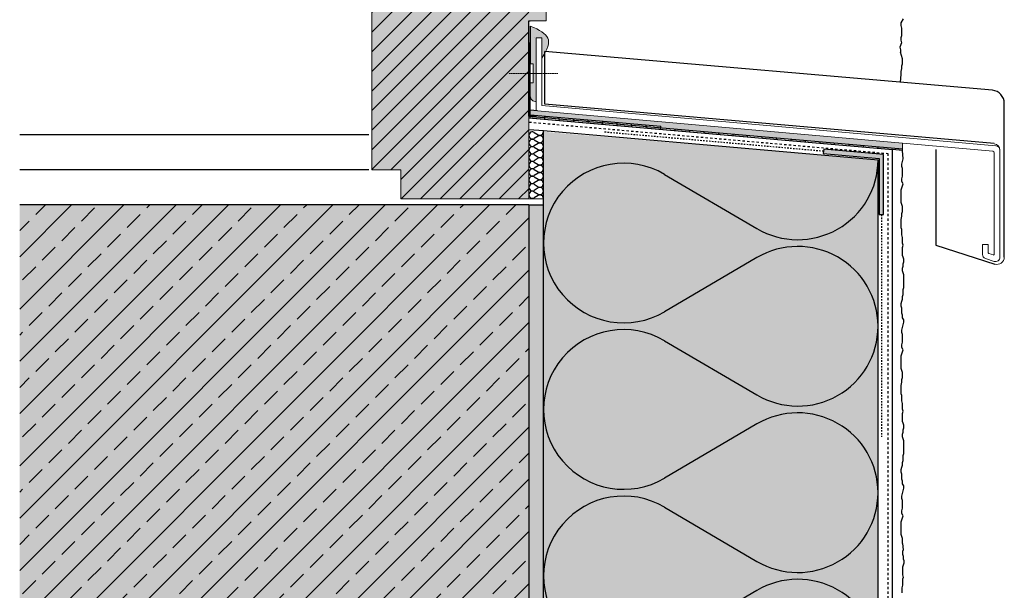
# Model space of a CAD drawing. Extents: x 4032 to 12389, y -11579 to -6538.
# Drawn here: x 12051 to 12389, y -8705 to -8509 of the extents above; entities that cross this region are included whole.
import ezdxf

# ---------------------------------------------------------------- set-up
doc = ezdxf.new("R2010")
doc.units = 0
doc.header["$LTSCALE"] = 0.1
for name, pattern in [('ACHSE', [18.5, 12, -3, 0.5, -3]), ('AUSGEZOGEN', [0]), ('KURZGESTRICHELT', [0.004, 0.002, -0.002]), ('MVS_STRICH', [48, 8, -8, 8, -8, 8, -8]), ('STRICHLINIE', [10, 5, -5])]:
    doc.linetypes.add(name, pattern=pattern)
doc.layers.get('0').update_dxf_attribs({"linetype": 'CONTINUOUS'})
doc.layers.add('Alsecco', color=7, linetype='AUSGEZOGEN', lineweight=18)
doc.layers.add('bauseits', color=7, linetype='AUSGEZOGEN', lineweight=13)
for name, color, linetype in [('Armierung', 6, 'CONTINUOUS'), ('BEMASSUNG', 1, 'AUSGEZOGEN'), ('DÄMMUNG', 1, 'CONTINUOUS'), ('Putz', 6, 'CONTINUOUS'), ('Rohbau', 4, 'CONTINUOUS'), ('SCHRAFFUR', 7, 'CONTINUOUS'), ('SICHTBARE', 7, 'CONTINUOUS'), ('UNSICHTBARE', 1, 'STRICHLINIE')]:
    doc.layers.add(name, color=color, linetype=linetype)

# ---------------------------------------------------------------- blocks, each defined once
blk = doc.blocks.new('DAEMM')
at = {"layer": 'DÄMMUNG'}
for p, q in [((0.2065, 0.362), (0.0435, 0.638)), ((0.4565, 0.638), (0.2935, 0.362))]:
    blk.add_line(p, q, dxfattribs=at)
for centre, radius, start, end in [((0.25, 0.76), 0.2398, 329.435, 210.565), ((-0.0001, 0.2399), 0.2399, 270.0152, 30.5802), ((0.5001, 0.2399), 0.2399, 149.4198, 269.9848)]:
    blk.add_arc(centre, radius, start, end, dxfattribs=at)

msp = doc.modelspace()

# ---------------------------------------------------------------- hatches: boundary and pattern name
at = {"layer": 'Alsecco', "lineweight": -3}
msp.add_hatch(color=251, dxfattribs=at).paths.add_polyline_path([(12232.66, -8517.7), (12232.72, -8516.95), (12232.66, -8516.28), (12232.47, -8515.68), (12232.16, -8515.12), (12231.72, -8514.58), (12231.16, -8514.04), (12230.47, -8513.51), (12229.66, -8513), (12228.72, -8512.49), (12227.66, -8512), (12226.47, -8511.51), (12226.47, -8524.51), (12227.47, -8524.51), (12227.47, -8527.76), (12228.47, -8527.76), (12228.47, -8515.51), (12230.47, -8515.51), (12230.47, -8522.51), (12231.16, -8521.4), (12231.72, -8520.37), (12232.16, -8519.4), (12232.47, -8518.51)])
h = msp.add_hatch(color=251, dxfattribs=at)
h.paths.add_polyline_path([(12228.47, -8515.51), (12230.47, -8515.51), (12230.47, -8522.51), (12231.16, -8521.4), (12231.72, -8520.37), (12232.16, -8519.4), (12232.47, -8518.51), (12232.66, -8517.7), (12232.72, -8516.95), (12232.66, -8516.28), (12232.47, -8515.68), (12232.16, -8515.12), (12231.72, -8514.58), (12231.16, -8514.04), (12230.47, -8513.51), (12229.66, -8513), (12228.72, -8512.49), (12227.66, -8512), (12226.47, -8511.51), (12226.47, -8524.51), (12227.47, -8524.51), (12227.47, -8527.76), (12228.47, -8527.76)], flags=16)
h.paths.add_polyline_path([(12228.47, -8515.51), (12228.47, -8515.51), (12230.47, -8515.51), (12230.47, -8522.51), (12231.16, -8521.4), (12231.72, -8520.37), (12232.16, -8519.4), (12232.47, -8518.51), (12232.66, -8517.7), (12232.72, -8516.95), (12232.66, -8516.28), (12232.47, -8515.68), (12232.16, -8515.12), (12231.72, -8514.58), (12231.16, -8514.04), (12230.47, -8513.51), (12229.66, -8513), (12228.72, -8512.49), (12227.66, -8512), (12226.47, -8511.51), (12226.47, -8524.51), (12227.47, -8524.51), (12227.47, -8531.01), (12226.47, -8531.01), (12226.47, -8535.51), (12226.51, -8535.9), (12226.62, -8536.28), (12226.81, -8536.62), (12227.06, -8536.93), (12227.36, -8537.18), (12227.7, -8537.36), (12228.08, -8537.47), (12228.47, -8537.51)])
at = {"layer": 'bauseits', "lineweight": -3}
h = msp.add_hatch(dxfattribs=at)
h.set_pattern_fill('ANSI31', color=256, scale=1.5, style=0)
h.set_pattern_definition([(45, (103.3673, -12621.226), (-3.367596, 3.367596), [])])
h.paths.add_polyline_path([(12225.97, -8504.02), (12231.97, -8504.02), (12231.97, -8489.02), (12215.97, -8483.02), (12215.97, -8470.02), (12199.97, -8470.02), (12199.97, -8463.02), (12171.97, -8463.02), (12171.97, -8560.9), (12181.97, -8560.9), (12181.97, -8570.9), (12225.97, -8570.9)])
at = {"layer": 'SCHRAFFUR', "linetype": 'AUSGEZOGEN'}
h = msp.add_hatch(color=31, dxfattribs=at)
h.dxf.hatch_style = 1
h.paths.add_polyline_path([(12171.97, -8463.02), (12199.97, -8463.02), (12199.97, -8470.02), (12215.97, -8470.02), (12215.97, -8483.02), (12231.97, -8489.02), (12231.97, -8509.68), (12225.97, -8509.68), (12225.97, -8570.9), (12181.97, -8570.9), (12181.97, -8560.9), (12171.97, -8560.9)])
at = {"layer": 'SCHRAFFUR', "linetype": 'Continuous'}
h = msp.add_hatch(color=7, dxfattribs=at)
h.dxf.hatch_style = 1
h.paths.add_polyline_path([(12226.45, -8520.64), (12225.95, -8520.64), (12225.96, -8525.64), (12226.46, -8525.64)])
h = msp.add_hatch(color=7, dxfattribs=at)
h.dxf.hatch_style = 1
h.paths.add_polyline_path([(12226.46, -8530.64), (12225.96, -8530.64), (12225.97, -8535.64), (12226.47, -8535.64)])
h = msp.add_hatch(color=7, dxfattribs=at)
h.dxf.hatch_style = 1
h.paths.add_polyline_path([(12228.46, -8542.2), (12226.47, -8542.03), (12226.47, -8540.64), (12225.97, -8540.64), (12225.97, -8542.48), (12228.42, -8542.7)])
at = {"layer": 'SCHRAFFUR', "linetype": 'ACHSE', "lineweight": 20}
h = msp.add_hatch(color=254, dxfattribs=at)
h.dxf.hatch_style = 1
h.paths.add_polyline_path([(12226.47, -8540.41), (12354.37, -8551.77), (12354.37, -8553.69), (12271.26, -8546.42), (12271.3, -8545.95), (12226.47, -8542.03)])
at = {"layer": 'SCHRAFFUR', "linetype": 'Continuous'}
h = msp.add_hatch(color=7, dxfattribs=at)
h.dxf.hatch_style = 1
h.paths.add_polyline_path([(12231.47, -8542.97), (12226.49, -8542.53), (12226.44, -8543.03), (12231.42, -8543.46)])
h = msp.add_hatch(color=7, dxfattribs=at)
h.dxf.hatch_style = 1
h.paths.add_polyline_path([(12236.43, -8542.9), (12231.45, -8542.46), (12231.41, -8542.96), (12236.39, -8543.4)])
h = msp.add_hatch(color=7, dxfattribs=at)
h.dxf.hatch_style = 1
h.paths.add_polyline_path([(12241.43, -8543.84), (12236.45, -8543.4), (12236.41, -8543.9), (12241.39, -8544.33)])
h = msp.add_hatch(color=7, dxfattribs=at)
h.dxf.hatch_style = 1
h.paths.add_polyline_path([(12246.39, -8543.77), (12241.41, -8543.33), (12241.37, -8543.83), (12246.35, -8544.27)])
h = msp.add_hatch(color=7, dxfattribs=at)
h.dxf.hatch_style = 1
h.paths.add_polyline_path([(12251.39, -8544.71), (12246.41, -8544.27), (12246.37, -8544.77), (12251.35, -8545.2)])
h = msp.add_hatch(color=7, dxfattribs=at)
h.dxf.hatch_style = 1
h.paths.add_polyline_path([(12256.36, -8544.64), (12251.37, -8544.21), (12251.33, -8544.7), (12256.31, -8545.14)])
at = {"layer": 'SCHRAFFUR', "linetype": 'Continuous', "transparency": 33554687}
h = msp.add_hatch(color=71, dxfattribs=at)
h.dxf.hatch_style = 1
h.paths.add_polyline_path([(12230.97, -8547.81), (12345.97, -8557.48), (12345.97, -8875.33), (12230.97, -8875.33)])
at = {"layer": 'SCHRAFFUR', "linetype": 'Continuous'}
h = msp.add_hatch(color=7, dxfattribs=at)
h.dxf.hatch_style = 1
h.paths.add_polyline_path([(12261.35, -8545.57), (12256.37, -8545.14), (12256.33, -8545.64), (12261.31, -8546.07)])
h = msp.add_hatch(color=7, dxfattribs=at)
h.dxf.hatch_style = 1
h.paths.add_polyline_path([(12266.32, -8545.51), (12261.34, -8545.08), (12261.29, -8545.58), (12266.27, -8546.01)])
h = msp.add_hatch(color=7, dxfattribs=at)
h.dxf.hatch_style = 1
h.paths.add_polyline_path([(12271.32, -8546.44), (12266.34, -8546.01), (12266.29, -8546.51), (12271.27, -8546.94)])
h = msp.add_hatch(color=7, dxfattribs=at)
h.dxf.hatch_style = 1
h.paths.add_polyline_path([(12281.28, -8547.31), (12276.3, -8546.88), (12276.25, -8547.38), (12281.24, -8547.81)])
h = msp.add_hatch(color=7, dxfattribs=at)
h.dxf.hatch_style = 1
h.paths.add_polyline_path([(12291.24, -8548.17), (12286.26, -8547.74), (12286.22, -8548.24), (12291.2, -8548.67)])
h = msp.add_hatch(color=7, dxfattribs=at)
h.dxf.hatch_style = 1
h.paths.add_polyline_path([(12301.2, -8549.05), (12296.22, -8548.62), (12296.18, -8549.12), (12301.16, -8549.55)])
h = msp.add_hatch(color=7, dxfattribs=at)
h.dxf.hatch_style = 1
h.paths.add_polyline_path([(12311.17, -8549.92), (12306.18, -8549.49), (12306.14, -8549.99), (12311.12, -8550.42)])
h = msp.add_hatch(color=7, dxfattribs=at)
h.dxf.hatch_style = 1
h.paths.add_polyline_path([(12321.13, -8550.79), (12316.15, -8550.36), (12316.1, -8550.86), (12321.08, -8551.29)])
h = msp.add_hatch(color=7, dxfattribs=at)
h.dxf.hatch_style = 1
h.paths.add_polyline_path([(12331.09, -8551.66), (12326.11, -8551.22), (12326.07, -8551.72), (12331.05, -8552.16)])
h = msp.add_hatch(color=7, dxfattribs=at)
h.dxf.hatch_style = 1
h.paths.add_polyline_path([(12327.3, -8553.8), (12327.17, -8555.29), (12346.4, -8556.97), (12346.4, -8576.29), (12347.9, -8576.29), (12347.9, -8555.6)])
h = msp.add_hatch(color=7, dxfattribs=at)
h.dxf.hatch_style = 1
h.paths.add_polyline_path([(12341.05, -8552.53), (12336.07, -8552.1), (12336.03, -8552.59), (12341.01, -8553.03)])
h = msp.add_hatch(color=7, dxfattribs=at)
h.dxf.hatch_style = 1
h.paths.add_polyline_path([(12350.97, -8553.9), (12350.97, -8553.4), (12346.03, -8552.97), (12345.99, -8553.46)])
at = {"layer": 'SCHRAFFUR', "linetype": 'AUSGEZOGEN'}
h = msp.add_hatch(color=254, dxfattribs=at)
h.dxf.hatch_style = 1
h.paths.add_polyline_path([(12050.97, -8572.9), (12050.97, -8877.26), (12225.97, -8876.86), (12225.97, -8572.9)])
at = {"layer": 'SCHRAFFUR', "lineweight": -3}
h = msp.add_hatch(dxfattribs=at)
h.set_pattern_fill('ANSI33', color=3, scale=2, style=0)
h.set_pattern_definition([(45, (11140.486, 89.695), (-8.980256, 8.980256), []), (45, (11149.466, 89.695), (-8.980256, 8.980256), [6.35, -3.175])])
h.paths.add_polyline_path([(12225.97, -8572.9), (12050.97, -8572.9), (12050.97, -8876.86), (12225.97, -8876.86)])
at = {"layer": 'SCHRAFFUR', "linetype": 'Continuous'}
h = msp.add_hatch(dxfattribs=at)
h.set_pattern_fill('HEX', color=252, scale=0.23, style=0)
h.set_pattern_definition([(0, (1638.5596, 0), (0, 1.2648301), [0.73025, -1.4605]), (120, (1638.5596, 0), (-1.095375, -0.63241505), [0.73025, -1.4605]), (60, (1639.2898, 0), (-1.095375, 0.63241505), [0.73025, -1.4605])])
h.paths.add_polyline_path([(12230.97, -8572.9), (12225.97, -8572.9), (12225.97, -8876.86), (12230.97, -8875.33)])

# ---------------------------------------------------------------- linework, layer by layer
at = {"color": 7, "linetype": 'Continuous'}
for p, q in [((12231.47, -8538.31), (12231.47, -8520.24)), ((12385.26, -8533.59), (12231.47, -8520.24)), ((12385.87, -8551.87), (12231.47, -8538.31)), ((12389.37, -8590.87), (12389.37, -8538.07)), ((12365.87, -8553.93), (12365.87, -8586.73)), ((12365.87, -8586.73), (12386.08, -8593.25))]:
    msp.add_line(p, q, dxfattribs=at)
msp.add_arc((12384.87, -8538.07), 4.5, 0, 85, dxfattribs=at)
at = {"layer": 'Alsecco', "color": 7, "linetype": 'AUSGEZOGEN', "lineweight": 13}
for p, q in [((12225.97, -8509.68), (12225.97, -8522.68)), ((12225.97, -8509.68), (12225.97, -8522.68)), ((12227.66, -8512), (12226.47, -8511.51)), ((12228.72, -8512.49), (12227.66, -8512)), ((12229.66, -8513), (12228.72, -8512.49)), ((12230.47, -8513.51), (12229.66, -8513)), ((12231.16, -8514.04), (12230.47, -8513.51)), ((12231.72, -8514.58), (12231.16, -8514.04)), ((12231.72, -8514.58), (12231.16, -8514.04)), ((12227.97, -8515.51), (12227.97, -8515.51)), ((12227.97, -8515.51), (12227.97, -8515.51)), ((12227.97, -8515.51), (12227.97, -8515.51)), ((12227.97, -8515.51), (12227.97, -8515.51)), ((12227.97, -8515.51), (12227.97, -8515.51)), ((12227.97, -8515.51), (12227.97, -8515.51)), ((12227.97, -8515.51), (12227.97, -8515.51)), ((12227.97, -8515.51), (12227.97, -8515.51)), ((12227.97, -8515.51), (12227.97, -8515.51)), ((12228.47, -8540.13), (12228.47, -8515.51)), ((12228.47, -8537.51), (12228.47, -8515.51)), ((12228.47, -8537.51), (12228.47, -8515.51)), ((12228.47, -8537.51), (12228.47, -8515.51)), ((12228.47, -8537.51), (12228.47, -8515.51)), ((12228.47, -8537.51), (12228.47, -8515.51)), ((12228.47, -8515.51), (12230.47, -8515.51)), ((12228.47, -8515.51), (12230.47, -8515.51)), ((12230.47, -8515.51), (12228.47, -8515.51)), ((12228.47, -8515.51), (12230.47, -8515.51)), ((12228.47, -8515.51), (12230.47, -8515.51)), ((12230.47, -8515.51), (12228.47, -8515.51)), ((12228.47, -8515.51), (12230.47, -8515.51)), ((12228.47, -8515.51), (12230.47, -8515.51)), ((12230.47, -8515.51), (12228.47, -8515.51)), ((12230.47, -8515.51), (12230.47, -8538.76)), ((12230.47, -8515.51), (12230.47, -8522.51)), ((12230.47, -8515.51), (12230.47, -8522.51)), ((12230.47, -8515.51), (12230.47, -8522.51)), ((12230.47, -8515.51), (12230.47, -8522.51)), ((12230.47, -8515.51), (12230.47, -8522.51)), ((12232.16, -8515.12), (12231.72, -8514.58)), ((12232.16, -8515.12), (12231.72, -8514.58)), ((12232.47, -8515.68), (12232.16, -8515.12)), ((12232.47, -8515.68), (12232.16, -8515.12)), ((12232.47, -8515.68), (12232.47, -8515.69)), ((12232.66, -8516.28), (12232.47, -8515.68)), ((12232.66, -8516.28), (12232.47, -8515.68)), ((12232.72, -8516.95), (12232.66, -8516.28)), ((12232.72, -8516.95), (12232.66, -8516.28)), ((12232.66, -8517.7), (12232.72, -8516.95)), ((12232.66, -8517.7), (12232.72, -8516.95)), ((12231.16, -8521.4), (12231.72, -8520.37)), ((12231.16, -8521.4), (12231.72, -8520.37)), ((12231.72, -8520.37), (12232.16, -8519.4)), ((12231.72, -8520.37), (12232.16, -8519.4)), ((12232.16, -8519.4), (12232.47, -8518.51)), ((12232.16, -8519.4), (12232.47, -8518.51)), ((12232.47, -8518.51), (12232.66, -8517.7)), ((12232.47, -8518.51), (12232.66, -8517.7)), ((12230.47, -8522.51), (12231.16, -8521.4)), ((12230.47, -8522.51), (12231.16, -8521.4)), ((12226.47, -8524.51), (12227.47, -8524.51)), ((12226.47, -8524.51), (12227.47, -8524.51)), ((12227.47, -8524.51), (12227.47, -8531.01)), ((12227.47, -8524.51), (12227.47, -8531.01)), ((12225.97, -8529.18), (12225.97, -8533.68)), ((12227.47, -8531.01), (12226.47, -8531.01)), ((12227.47, -8531.01), (12226.47, -8531.01)), ((12226.47, -8531.01), (12226.47, -8535.51)), ((12226.47, -8535.51), (12226.51, -8535.9)), ((12226.51, -8535.9), (12226.62, -8536.28)), ((12226.51, -8535.9), (12226.62, -8536.28)), ((12226.62, -8536.28), (12226.81, -8536.62)), ((12226.62, -8536.28), (12226.81, -8536.62)), ((12226.81, -8536.62), (12227.06, -8536.93)), ((12226.81, -8536.62), (12227.06, -8536.93)), ((12227.06, -8536.93), (12227.36, -8537.18)), ((12227.06, -8536.93), (12227.36, -8537.18)), ((12227.36, -8537.18), (12227.7, -8537.36)), ((12227.36, -8537.18), (12227.7, -8537.36)), ((12227.7, -8537.36), (12228.08, -8537.47)), ((12227.7, -8537.36), (12228.08, -8537.47)), ((12228.08, -8537.47), (12228.47, -8537.51)), ((12228.08, -8537.47), (12228.47, -8537.51)), ((12228.47, -8537.51), (12228.47, -8537.51)), ((12228.47, -8537.51), (12228.47, -8537.51)), ((12228.47, -8537.51), (12228.47, -8537.51)), ((12228.47, -8537.51), (12228.47, -8537.51)), ((12387.87, -8590.92), (12387.87, -8554.11)), ((12385.87, -8555.03), (12385.87, -8589.95)), ((12381.87, -8586.51), (12381.87, -8589.92)), ((12383.87, -8586.51), (12381.87, -8586.51)), ((12383.87, -8589.42), (12383.87, -8586.51)), ((12382.9, -8591.35), (12385.9, -8592.35)), ((12384.01, -8589.61), (12385.61, -8590.14))]:
    msp.add_line(p, q, dxfattribs=at)
at = {"layer": 'Alsecco', "color": 7, "linetype": 'KURZGESTRICHELT', "lineweight": 13}
msp.add_line((12235.91, -8527.76), (12219.03, -8527.76), dxfattribs=at)
at = {"layer": 'Alsecco', "color": 0, "linetype": 'ByBlock'}
msp.add_line((12385.87, -8589.43), (12385.87, -8557.76), dxfattribs=at)
at = {"layer": 'Alsecco', "color": 7, "linetype": 'AUSGEZOGEN', "lineweight": 13}
for centre, radius, start, end in [((12228.97, -8540.13), 0.5, 180, 264.911), ((12385.37, -8555.03), 0.5, 0, 84.911), ((12385.67, -8554.11), 2.2, 0, 84.911), ((12386.37, -8554.11), 1.5, 0, 84.911), ((12383.37, -8589.92), 1.5, 180, 251.565), ((12384.07, -8589.42), 0.2, 180, 251.565), ((12385.67, -8589.95), 0.2, 251.565, 0), ((12386.37, -8590.92), 1.5, 251.565, 0), ((12386.87, -8590.87), 2.5, 251.565, 0)]:
    msp.add_arc(centre, radius, start, end, dxfattribs=at)
at = {"layer": 'Armierung', "lineweight": -3}
msp.add_line((12350.97, -8875.33), (12350.97, -8553.9), dxfattribs=at)
at = {"layer": 'bauseits', "color": 7, "linetype": 'AUSGEZOGEN', "lineweight": 13}
for p, q in [((12171.97, -8560.9), (12171.97, -8463.02)), ((12231.97, -8489.02), (12231.97, -8509.68)), ((12225.97, -8509.68), (12225.97, -8570.9)), ((12231.97, -8509.68), (12225.97, -8509.68)), ((12181.97, -8560.9), (12171.97, -8560.9)), ((12181.97, -8570.9), (12181.97, -8560.9)), ((12225.97, -8570.9), (12181.97, -8570.9))]:
    msp.add_line(p, q, dxfattribs=at)
at = {"layer": 'bauseits', "lineweight": -3}
for p, q in [((12170.97, -8548.9), (12050.97, -8548.9)), ((12170.97, -8560.9), (12050.97, -8560.9))]:
    msp.add_line(p, q, dxfattribs=at)
at = {"layer": 'BEMASSUNG', "color": 7, "linetype": 'Continuous'}
for p, q in [((12225.97, -8534.68), (12225.97, -8509.68)), ((12225.97, -8509.68), (12226.47, -8509.68)), ((12225.97, -8542.48), (12225.96, -8517.44)), ((12226.47, -8542.03), (12226.46, -8517.44)), ((12226.45, -8520.64), (12225.95, -8520.64)), ((12226.45, -8525.64), (12225.95, -8525.64)), ((12226.45, -8530.64), (12225.95, -8530.64)), ((12226.45, -8535.64), (12225.95, -8535.64)), ((12226.47, -8540.64), (12225.97, -8540.64)), ((12225.93, -8542.98), (12350.97, -8553.9)), ((12225.97, -8542.48), (12354.37, -8553.69)), ((12226.07, -8543), (12350.97, -8553.9)), ((12226.44, -8543.03), (12226.49, -8542.53)), ((12231.43, -8543.46), (12231.47, -8542.96)), ((12236.41, -8543.9), (12236.45, -8543.4)), ((12241.39, -8544.33), (12241.43, -8543.83)), ((12246.37, -8544.77), (12246.41, -8544.27)), ((12251.35, -8545.2), (12251.39, -8544.7)), ((12256.33, -8545.64), (12256.37, -8545.14)), ((12261.31, -8546.07), (12261.36, -8545.57)), ((12266.29, -8546.5), (12266.34, -8546.01)), ((12271.27, -8546.94), (12271.32, -8546.44)), ((12276.25, -8547.37), (12276.3, -8546.88)), ((12281.24, -8547.81), (12281.28, -8547.31)), ((12286.22, -8548.23), (12286.26, -8547.74)), ((12291.2, -8548.67), (12291.24, -8548.17)), ((12296.18, -8549.11), (12296.22, -8548.62)), ((12301.16, -8549.55), (12301.2, -8549.05)), ((12306.14, -8549.98), (12306.18, -8549.49)), ((12311.12, -8550.42), (12311.17, -8549.92)), ((12316.1, -8550.85), (12316.15, -8550.36)), ((12321.08, -8551.29), (12321.13, -8550.79)), ((12326.07, -8551.72), (12326.11, -8551.22)), ((12331.05, -8552.16), (12331.09, -8551.66)), ((12336.03, -8552.59), (12336.07, -8552.1)), ((12341.01, -8553.03), (12341.05, -8552.53)), ((12345.99, -8553.46), (12346.03, -8552.97))]:
    msp.add_line(p, q, dxfattribs=at)
at = {"layer": 'Putz', "color": 6, "linetype": 'AUSGEZOGEN', "lineweight": -3}
for p, q in [((12354.63, -8509), (12353.78, -8510.44)), ((12353.78, -8510.44), (12353.78, -8511.33)), ((12353.78, -8511.33), (12354, -8512.21)), ((12354, -8512.21), (12354, -8513.1)), ((12354, -8513.1), (12354, -8513.98)), ((12354, -8513.98), (12354, -8514.86)), ((12354, -8517.29), (12353.44, -8518.75)), ((12354, -8514.86), (12353.78, -8515.53)), ((12353.78, -8515.53), (12353.78, -8516.41)), ((12353.78, -8516.41), (12354, -8517.29)), ((12353.44, -8518.75), (12353.66, -8519.64)), ((12353.66, -8519.64), (12353.66, -8520.52)), ((12354.41, -8522.77), (12353.66, -8520.52)), ((12354.41, -8523.65), (12354.41, -8522.77)), ((12354.41, -8524.53), (12354.41, -8523.65)), ((12353.97, -8527.18), (12354.19, -8526.08)), ((12353.97, -8528.07), (12353.97, -8527.18)), ((12354.19, -8525.2), (12354.41, -8524.53)), ((12354.19, -8526.08), (12354.19, -8525.2)), ((12353.73, -8530.85), (12353.97, -8528.07)), ((12354.63, -8557.13), (12354.37, -8554.2)), ((12354.19, -8558.9), (12354.41, -8558.02)), ((12354.41, -8558.02), (12354.63, -8557.13)), ((12354.19, -8559.78), (12354.19, -8558.9)), ((12354.41, -8560.45), (12354.19, -8559.78)), ((12354.41, -8561.33), (12354.41, -8560.45)), ((12354.41, -8562.21), (12354.41, -8561.33)), ((12354.19, -8563.98), (12354.41, -8563.1)), ((12354.19, -8564.87), (12354.19, -8563.98)), ((12354.63, -8565.75), (12354.19, -8564.87)), ((12354.41, -8563.1), (12354.41, -8562.21)), ((12353.97, -8567.74), (12354.19, -8567.08)), ((12353.97, -8568.62), (12353.97, -8567.74)), ((12354.19, -8567.08), (12354.41, -8566.41)), ((12354.41, -8566.41), (12354.63, -8565.75)), ((12353.97, -8569.51), (12353.97, -8568.62)), ((12353.97, -8570.39), (12353.97, -8569.51)), ((12353.97, -8571.27), (12353.97, -8570.39)), ((12353.97, -8572.16), (12353.97, -8571.27)), ((12354.19, -8572.82), (12353.97, -8572.16)), ((12354.41, -8573.48), (12354.19, -8572.82)), ((12354.41, -8574.37), (12354.41, -8573.48)), ((12354.41, -8575.25), (12354.41, -8574.37)), ((12353.97, -8577.9), (12354.19, -8576.8)), ((12353.97, -8578.79), (12353.97, -8577.9)), ((12354.19, -8575.91), (12354.41, -8575.25)), ((12354.19, -8576.8), (12354.19, -8575.91)), ((12353.97, -8579.89), (12353.97, -8578.79)), ((12353.97, -8580.77), (12353.97, -8579.89)), ((12354.19, -8581.44), (12353.97, -8580.77)), ((12354.19, -8582.32), (12354.19, -8581.44)), ((12354.19, -8583.21), (12354.19, -8582.32)), ((12354.41, -8584.09), (12354.19, -8583.21)), ((12354.41, -8584.97), (12354.41, -8584.09)), ((12354.41, -8586.08), (12354.41, -8584.97)), ((12354.63, -8586.74), (12354.41, -8586.08)), ((12354.41, -8587.62), (12354.63, -8586.74)), ((12354.41, -8588.51), (12354.41, -8587.62)), ((12354.41, -8589.39), (12354.41, -8588.51)), ((12354.41, -8590.28), (12354.41, -8589.39)), ((12354.63, -8590.94), (12354.41, -8590.28)), ((12354.85, -8591.6), (12354.63, -8590.94)), ((12354.85, -8592.48), (12354.85, -8591.6)), ((12354.41, -8594.69), (12354.63, -8594.03)), ((12354.41, -8595.58), (12354.41, -8594.69)), ((12354.63, -8593.15), (12354.85, -8592.48)), ((12354.63, -8594.03), (12354.63, -8593.15)), ((12354.63, -8596.24), (12354.41, -8595.58)), ((12354.85, -8596.9), (12354.63, -8596.24)), ((12354.85, -8597.79), (12354.85, -8596.9)), ((12354.85, -8598.67), (12354.85, -8597.79)), ((12354.85, -8599.56), (12354.85, -8598.67)), ((12354.63, -8601.99), (12354.85, -8601.32)), ((12354.63, -8602.87), (12354.63, -8601.99)), ((12354.85, -8600.44), (12354.85, -8599.56)), ((12354.85, -8601.32), (12354.85, -8600.44)), ((12354.19, -8605.96), (12354.41, -8605.3)), ((12354.41, -8604.42), (12354.63, -8603.75)), ((12354.41, -8605.3), (12354.41, -8604.42)), ((12354.63, -8603.75), (12354.63, -8602.87)), ((12353.97, -8606.85), (12354.19, -8605.96)), ((12353.97, -8607.73), (12353.97, -8606.85)), ((12354.19, -8608.39), (12353.97, -8607.73)), ((12354.19, -8609.28), (12354.19, -8608.39)), ((12354.19, -8610.16), (12354.19, -8609.28)), ((12354.41, -8610.82), (12354.19, -8610.16)), ((12354.41, -8611.71), (12354.41, -8610.82)), ((12354.85, -8612.37), (12354.41, -8611.71)), ((12354.19, -8615.91), (12354.41, -8615.02)), ((12354.41, -8615.02), (12354.63, -8614.14)), ((12354.63, -8614.14), (12354.85, -8613.25)), ((12354.85, -8613.25), (12354.85, -8612.37)), ((12354.19, -8616.79), (12354.19, -8615.91)), ((12354.41, -8617.45), (12354.19, -8616.79)), ((12354.41, -8618.34), (12354.41, -8617.45)), ((12354.41, -8619.22), (12354.41, -8618.34)), ((12354.19, -8620.99), (12354.41, -8620.1)), ((12354.19, -8621.87), (12354.19, -8620.99)), ((12354.63, -8622.76), (12354.19, -8621.87)), ((12354.41, -8620.1), (12354.41, -8619.22)), ((12353.97, -8624.74), (12354.19, -8624.08)), ((12353.97, -8625.63), (12353.97, -8624.74)), ((12353.97, -8626.51), (12353.97, -8625.63)), ((12354.19, -8624.08), (12354.41, -8623.42)), ((12354.41, -8623.42), (12354.63, -8622.76)), ((12353.97, -8627.4), (12353.97, -8626.51)), ((12353.97, -8628.28), (12353.97, -8627.4)), ((12353.97, -8629.16), (12353.97, -8628.28)), ((12354.19, -8629.83), (12353.97, -8629.16)), ((12354.41, -8630.49), (12354.19, -8629.83)), ((12354.19, -8632.92), (12354.41, -8632.26)), ((12354.41, -8631.37), (12354.41, -8630.49)), ((12354.41, -8632.26), (12354.41, -8631.37)), ((12353.97, -8634.91), (12354.19, -8633.8)), ((12353.97, -8635.79), (12353.97, -8634.91)), ((12353.97, -8636.9), (12353.97, -8635.79)), ((12354.19, -8633.8), (12354.19, -8632.92)), ((12353.97, -8637.78), (12353.97, -8636.9)), ((12354.19, -8638.44), (12353.97, -8637.78)), ((12354.19, -8639.33), (12354.19, -8638.44)), ((12354.19, -8640.21), (12354.19, -8639.33)), ((12354.41, -8641.09), (12354.19, -8640.21)), ((12354.41, -8641.98), (12354.41, -8641.09)), ((12354.41, -8643.08), (12354.41, -8641.98)), ((12354.63, -8643.75), (12354.41, -8643.08)), ((12354.41, -8644.63), (12354.63, -8643.75)), ((12354.41, -8645.51), (12354.41, -8644.63)), ((12354.41, -8646.4), (12354.41, -8645.51)), ((12354.41, -8647.28), (12354.41, -8646.4)), ((12354.63, -8647.94), (12354.41, -8647.28)), ((12354.85, -8648.61), (12354.63, -8647.94)), ((12354.63, -8650.15), (12354.85, -8649.49)), ((12354.85, -8649.49), (12354.85, -8648.61)), ((12354.41, -8651.7), (12354.63, -8651.04)), ((12354.41, -8652.58), (12354.41, -8651.7)), ((12354.63, -8653.25), (12354.41, -8652.58)), ((12354.63, -8651.04), (12354.63, -8650.15)), ((12354.85, -8653.91), (12354.63, -8653.25)), ((12354.85, -8654.79), (12354.85, -8653.91)), ((12354.85, -8655.68), (12354.85, -8654.79)), ((12354.85, -8656.56), (12354.85, -8655.68)), ((12354.63, -8658.99), (12354.85, -8658.33)), ((12354.63, -8659.87), (12354.63, -8658.99)), ((12354.85, -8657.44), (12354.85, -8656.56)), ((12354.85, -8658.33), (12354.85, -8657.44)), ((12353.97, -8663.85), (12354.19, -8662.97)), ((12354.19, -8662.97), (12354.41, -8662.31)), ((12354.41, -8661.42), (12354.63, -8660.76)), ((12354.41, -8662.31), (12354.41, -8661.42)), ((12354.63, -8660.76), (12354.63, -8659.87)), ((12353.97, -8664.74), (12353.97, -8663.85)), ((12354.19, -8665.4), (12353.97, -8664.74)), ((12354.19, -8666.28), (12354.19, -8665.4)), ((12354.19, -8667.17), (12354.19, -8666.28)), ((12354.41, -8667.83), (12354.19, -8667.17)), ((12354.41, -8668.71), (12354.41, -8667.83)), ((12354.85, -8669.38), (12354.41, -8668.71)), ((12354.85, -8670.26), (12354.85, -8669.38)), ((12354.19, -8672.91), (12354.41, -8672.03)), ((12354.19, -8673.79), (12354.19, -8672.91)), ((12354.41, -8672.03), (12354.63, -8671.14)), ((12354.63, -8671.14), (12354.85, -8670.26)), ((12354.41, -8674.46), (12354.19, -8673.79)), ((12354.41, -8675.34), (12354.41, -8674.46)), ((12354.41, -8676.23), (12354.41, -8675.34)), ((12354.41, -8677.11), (12354.41, -8676.23)), ((12354.19, -8677.99), (12354.41, -8677.11)), ((12354.19, -8678.88), (12354.19, -8677.99)), ((12354.63, -8679.76), (12354.19, -8678.88)), ((12354.41, -8680.42), (12354.63, -8679.76)), ((12353.97, -8681.75), (12354.19, -8681.09)), ((12353.97, -8682.63), (12353.97, -8681.75)), ((12353.97, -8683.52), (12353.97, -8682.63)), ((12354.19, -8681.09), (12354.41, -8680.42)), ((12353.97, -8684.4), (12353.97, -8683.52)), ((12353.97, -8685.28), (12353.97, -8684.4)), ((12353.97, -8686.17), (12353.97, -8685.28)), ((12354.19, -8686.83), (12353.97, -8686.17)), ((12354.41, -8687.49), (12354.19, -8686.83)), ((12354.41, -8688.38), (12354.41, -8687.49)), ((12354.41, -8689.26), (12354.41, -8688.38)), ((12354.41, -8689.26), (12354.63, -8691.35)), ((12354.63, -8691.35), (12354.41, -8692.01)), ((12354.41, -8692.01), (12354.41, -8692.9)), ((12354.41, -8692.9), (12354.63, -8693.56)), ((12354.63, -8696.65), (12354.41, -8697.32)), ((12354.63, -8693.56), (12354.63, -8694.44)), ((12354.63, -8694.44), (12354.85, -8695.11)), ((12354.85, -8695.99), (12354.63, -8696.65)), ((12354.85, -8695.11), (12354.85, -8695.99)), ((12354.41, -8697.32), (12354.41, -8698.2)), ((12354.41, -8698.2), (12354.41, -8699.08)), ((12354.41, -8699.08), (12354.41, -8699.97)), ((12354.41, -8699.97), (12354.63, -8700.85)), ((12354.41, -8703.5), (12354.19, -8704.39)), ((12354.63, -8700.85), (12354.41, -8701.51)), ((12354.41, -8701.51), (12354.41, -8702.62)), ((12354.41, -8702.62), (12354.41, -8703.5)), ((12354.19, -8704.39), (12354.19, -8705.27)), ((12354.19, -8705.27), (12354.19, -8706.15))]:
    msp.add_line(p, q, dxfattribs=at)
at = {"layer": 'Rohbau', "linetype": 'AUSGEZOGEN', "lineweight": -3}
for q in [(12050.97, -8572.9), (12225.97, -8876.86)]:
    msp.add_line((12225.97, -8572.9), q, dxfattribs=at)
at = {"layer": 'SICHTBARE', "color": 7, "linetype": 'Continuous'}
for p, q in [((12226.47, -8511.51), (12226.47, -8524.51)), ((12226.46, -8517.44), (12225.96, -8517.44)), ((12225.97, -8542.48), (12286.2, -8547.75)), ((12226.47, -8542.03), (12271.3, -8545.95)), ((12228.42, -8542.7), (12228.46, -8542.2)), ((12231.41, -8542.96), (12231.45, -8542.46)), ((12236.39, -8543.4), (12236.43, -8542.9)), ((12241.37, -8543.83), (12241.41, -8543.33)), ((12246.35, -8544.27), (12246.39, -8543.77)), ((12251.33, -8544.7), (12251.37, -8544.21)), ((12256.31, -8545.14), (12256.36, -8544.64)), ((12261.29, -8545.58), (12261.34, -8545.08)), ((12261.29, -8545.58), (12261.34, -8545.08)), ((12266.27, -8546.01), (12266.32, -8545.51)), ((12266.27, -8546.01), (12266.32, -8545.51)), ((12271.26, -8546.45), (12271.3, -8545.95)), ((12271.26, -8546.45), (12271.3, -8545.95)), ((12327.3, -8553.8), (12327.17, -8555.29)), ((12347.9, -8555.6), (12327.3, -8553.8)), ((12327.17, -8555.29), (12346.4, -8556.97)), ((12346.4, -8556.97), (12346.4, -8576.29)), ((12347.9, -8576.29), (12347.9, -8555.6)), ((12346.4, -8576.29), (12347.9, -8576.29))]:
    msp.add_line(p, q, dxfattribs=at)
at = {"layer": 'SICHTBARE', "color": 6, "linetype": 'Continuous', "lineweight": -3}
msp.add_line((12228.93, -8540.63), (12226.47, -8540.41), dxfattribs=at)
at = {"layer": 'SICHTBARE', "color": 7, "linetype": 'Continuous', "lineweight": 13}
for p, q in [((12228.93, -8540.63), (12385.41, -8554.53)), ((12386.5, -8552.62), (12230.47, -8538.76))]:
    msp.add_line(p, q, dxfattribs=at)
at = {"layer": 'SICHTBARE', "color": 6, "linetype": 'MVS_STRICH'}
for p, q in [((12226.07, -8544.5), (12349.32, -8555.26)), ((12349.32, -8555.26), (12349.32, -8876.31))]:
    msp.add_line(p, q, dxfattribs=at)
at = {"layer": 'SICHTBARE', "color": 1, "linetype": 'Continuous'}
for p, q in [((12226.07, -8547.01), (12230.97, -8547.44)), ((12230.97, -8567.9), (12230.97, -8547.44)), ((12230.97, -8547.44), (12345.97, -8557.48)), ((12345.97, -8875.33), (12345.97, -8557.48)), ((12230.97, -8875.33), (12230.97, -8567.9)), ((12225.97, -8572.9), (12230.97, -8572.9))]:
    msp.add_line(p, q, dxfattribs=at)
at = {"layer": 'SICHTBARE', "color": 7, "linetype": 'Continuous', "lineweight": -3}
for p, q in [((12354.37, -8554.2), (12350.97, -8553.9)), ((12225.97, -8572.9), (12225.97, -8664.14))]:
    msp.add_line(p, q, dxfattribs=at)
at = {"layer": 'SICHTBARE', "color": 6, "linetype": 'Continuous', "lineweight": 20}
msp.add_line((12354.37, -8553.69), (12354.37, -8551.77), dxfattribs=at)
at = {"layer": 'SICHTBARE', "color": 7, "linetype": 'Continuous', "lineweight": 20}
msp.add_line((12354.37, -8554.2), (12354.37, -8553.69), dxfattribs=at)
at = {"layer": 'SICHTBARE', "color": 1, "linetype": 'Continuous', "lineweight": 20}
msp.add_line((12225.97, -8570.9), (12230.97, -8570.9), dxfattribs=at)
at = {"layer": 'UNSICHTBARE', "color": 6, "linetype": 'STRICHLINIE'}
for p, q in [((12327.23, -8554.54), (12251.87, -8547.95)), ((12347.15, -8576.29), (12347.15, -8652.58))]:
    msp.add_line(p, q, dxfattribs=at)

# ---------------------------------------------------------------- block references
at = {"layer": 'BEMASSUNG', "color": 1, "linetype": 'Continuous', "lineweight": 20, "xscale": 5.09090909090909, "yscale": 5, "zscale": 5.09090909090909, "rotation": 90}
for p in [(12230.97, -8550.35), (12230.97, -8552.9), (12230.97, -8555.44), (12230.97, -8557.99), (12230.97, -8560.54), (12230.97, -8563.08), (12230.97, -8565.63), (12230.97, -8568.17), (12230.97, -8570.72)]:
    msp.add_blockref('DAEMM', p, dxfattribs=at)
at = {"layer": 'BEMASSUNG', "color": 7, "linetype": 'Continuous', "xscale": 114.285714285714, "yscale": 115, "zscale": 114.285714285714, "rotation": 90}
for p in [(12345.97, -8614.62), (12345.97, -8671.76), (12345.97, -8728.91)]:
    msp.add_blockref('DAEMM', p, dxfattribs=at)

doc.saveas('drawing.dxf')
